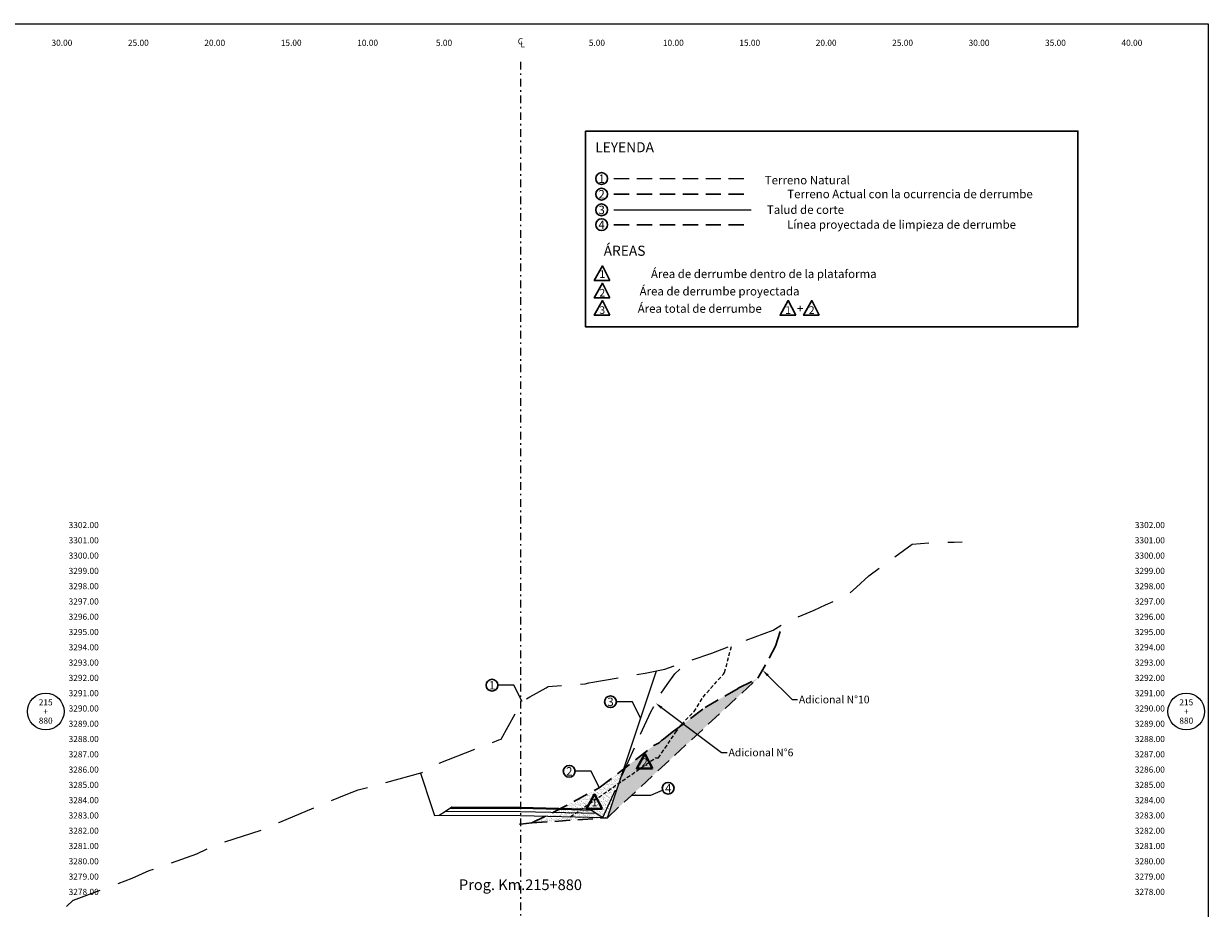
# Model space of a CAD drawing. Extents: x 0 to 155, y 0 to 95.
# Drawn here: x 78 to 155, y 37 to 95 of the extents above; entities that cross this region are included whole.
import ezdxf
from ezdxf import colors
from ezdxf.entities.mleader import LeaderData, LeaderLine
from ezdxf.enums import TextEntityAlignment as Align
from ezdxf.math import Vec2, Vec3

# ---------------------------------------------------------------- set-up
doc = ezdxf.new("R2010")
doc.units = 0
doc.header["$LTSCALE"] = 2
for name, pattern in [('DASHDOT2', [0.5, 0.25, -0.125, 0, -0.125]), ('DASHED', [0.75, 0.5, -0.25]), ('HIDDEN2', [0.1875, 0.125, -0.0625])]:
    doc.linetypes.add(name, pattern=pattern)
doc.layers.get('0').update_dxf_attribs({"linetype": 'CONTINUOUS'})
for name, color, linetype, lineweight in [('Achurado', 9, 'CONTINUOUS', 13), ('ACT_PLATAFORMAACTUAL', 140, 'DASHED', 30), ('Derrumbes Adic N°05', 30, 'DASHED', 30), ('ORIG_SURFACE', 44, 'DASHED', 20)]:
    doc.layers.add(name, color=color, linetype=linetype, lineweight=lineweight)
for name, color, linetype in [('ACT_DER ADICIONAL 09', 7, 'CONTINUOUS'), ('BORDER', 7, 'CONTINUOUS'), ('CENTERLINE', 4, 'DASHDOT2'), ('CIRCLE_STATIONS', 7, 'CONTINUOUS'), ('CIRCLES', 7, 'CONTINUOUS'), ('DES_BASE', 8, 'CONTINUOUS'), ('DES_BERMA', 8, 'CONTINUOUS'), ('DES_PAVIMENTO', 8, 'CONTINUOUS'), ('DES_SUBBASE', 8, 'CONTINUOUS'), ('DES_SUBRASANTE', 1, 'CONTINUOUS'), ('DESIGNEARTHWORK', 7, 'CONTINUOUS'), ('ELEVATIONS', 7, 'CONTINUOUS'), ('OFFSETS', 7, 'CONTINUOUS'), ('STATIONS', 7, 'CONTINUOUS')]:
    doc.layers.add(name, color=color, linetype=linetype)
doc.styles.add('ARIAL', font='arial.ttf')
doc.styles.add('CIRCLE_STATIONS', font='SIMPLEX.SHX')
doc.styles.add('DESIGN_EARTHWORK', font='simplex.shx')
doc.styles.add('ELEVATIONS', font='SIMPLEX')
doc.styles.add('OFFSETS', font='SIMPLEX')
doc.styles.get("Standard").update_dxf_attribs({"font": 'simplex'})
doc.dimstyles.get("Standard").update_dxf_attribs({"dimtxt": 0.18, "dimasz": 0.18, "dimexe": 0.18, "dimexo": 0.0625, "dimgap": 0.09, "dimtad": 0, "dimtih": 1, "dimtoh": 1, "dimdec": 4, "dimzin": 0, "dimdsep": 46, "dimtxsty": 'Standard', "dimcen": 0.09, "dimadec": 0, "dimazin": 0, "dimtfac": 1, "dimtdec": 4, "dimtofl": 0, "dimtmove": 0, "dimatfit": 3, "dimfxl": 1, "dimtolj": 1, "dimtzin": 0, "dimarcsym": 0})

msp = doc.modelspace()

# ---------------------------------------------------------------- hatches: boundary and pattern name
at = {"layer": 'Achurado'}
h = msp.add_hatch(dxfattribs=at)
h.set_pattern_fill('AR-SAND', color=256, scale=0.004)
h.paths.add_polyline_path([(121.572, 48.504), (120.655, 49.189), (119.931, 48.645), (119.368, 48.197), (119.232, 48.093), (119.069, 47.958), (118.729, 47.774), (116.751, 46.244), (115.88, 43.63), (115.687, 43.051)])
h.paths.add_polyline_path([(125.537, 52.178), (124.244, 51.519), (122.076, 50.258), (120.655, 49.189), (121.572, 48.504)])
h = msp.add_hatch(dxfattribs=at)
h.set_pattern_fill('AR-SAND', color=256, scale=0.004)
h.paths.add_polyline_path([(115.687, 43.051), (115.387, 43.059), (111.645, 43.152), (110.75, 42.711)])
h.paths.add_polyline_path([(116.751, 46.244), (115.156, 45.009), (112.167, 43.409), (111.645, 43.152), (115.387, 43.059), (115.687, 43.051), (115.88, 43.63)])

# ---------------------------------------------------------------- linework, layer by layer
at = {"layer": 'ACT_DER ADICIONAL 09', "color": 6, "linetype": 'HIDDEN2'}
msp.add_lwpolyline([(113.268, 43.112), (118.834, 46.966), (119.026, 46.966), (120.148, 48.617), (120.536, 49.157), (121.36, 49.99), (121.947, 50.942), (123.276, 52.45), (123.353, 52.56), (123.832, 54.377)], dxfattribs=at)
at = {"layer": 'ACT_PLATAFORMAACTUAL'}
for points in [[(116.119, 83.847), (125.085, 83.847)], [(116.119, 81.851), (125.085, 81.851)], [(109.941, 42.626), (110, 42.632), (110.75, 42.711), (112.167, 43.409), (115.156, 45.009), (118.729, 47.774), (119.069, 47.958), (119.232, 48.093), (119.368, 48.197), (119.931, 48.645), (122.076, 50.258), (124.244, 51.519), (125.537, 52.178), (126.693, 54.273), (127.144, 55.697)], [(110.75, 42.711), (115.687, 43.051), (125.537, 52.178)]]:
    msp.add_lwpolyline(points, dxfattribs=at)
at = {"layer": 'BORDER'}
msp.add_lwpolyline([(0, 0), (0, 95), (155, 95), (155, 0)], close=True, dxfattribs=at)
at = {"layer": 'CENTERLINE'}
msp.add_lwpolyline([(110, 92.5), (110, 2.5)], dxfattribs=at)
at = {"layer": 'CIRCLES'}
for centre in [(78.94, 50), (153.56, 50)]:
    msp.add_circle(centre, 1.2, dxfattribs=at)
at = {"layer": 'Derrumbes Adic N°05', "color": 32, "linetype": 'DASHED', "lineweight": 13, "ltscale": 2, "flags": 128}
msp.add_lwpolyline([(115.387, 43.059), (118.527, 49.989), (119.141, 51.114), (119.596, 51.759), (120.101, 52.464), (120.982, 53.298)], dxfattribs=at)
at = {"layer": 'DES_BASE'}
msp.add_lwpolyline([(105.089, 43.481), (105.388, 43.68), (106.7, 43.677), (110, 43.668), (113.33, 43.585), (114.647, 43.552), (114.959, 43.345)], dxfattribs=at)
at = {"layer": 'DES_BERMA'}
msp.add_lwpolyline([(105.388, 43.68), (105.5, 43.755), (106.7, 43.752), (110, 43.743), (113.33, 43.66), (114.53, 43.63), (114.647, 43.552)], dxfattribs=at)
at = {"layer": 'DES_PAVIMENTO'}
msp.add_lwpolyline([(105.388, 43.68), (106.7, 43.677), (106.7, 43.752), (110, 43.743), (113.33, 43.66), (113.33, 43.585), (114.647, 43.552)], dxfattribs=at)
at = {"layer": 'DES_SUBBASE'}
msp.add_lwpolyline([(104.678, 43.207), (105.089, 43.481), (110, 43.468), (114.959, 43.345), (115.387, 43.059)], dxfattribs=at)
at = {"layer": 'DES_SUBRASANTE'}
for points in [[(116.119, 82.821), (125.085, 82.821)], [(103.455, 45.97), (104.185, 43.779), (104.378, 43.2), (104.678, 43.207), (110, 43.193), (115.387, 43.059), (115.687, 43.051), (115.88, 43.63), (118.891, 52.665)]]:
    msp.add_lwpolyline(points, dxfattribs=at)
at = {"layer": 'DES_SUBRASANTE', "color": 1, "linetype": 'Continuous'}
msp.add_lwpolyline([(103.455, 45.97), (104.185, 43.779), (104.378, 43.2), (104.678, 43.207), (110, 43.193), (115.387, 43.059), (115.687, 43.051), (115.88, 43.63), (118.891, 52.665)], dxfattribs=at)
at = {"layer": 'DESIGNEARTHWORK', "lineweight": 30}
for points in [[(114.245, 87.972), (146.468, 87.972), (146.468, 75.174), (114.245, 75.174)], [(115.847, 78.199), (114.824, 78.199), (115.359, 79.156)], [(115.847, 77.064), (114.824, 77.064), (115.359, 78.021)], [(115.847, 75.929), (114.824, 75.929), (115.359, 76.886)], [(128.005, 75.929), (126.981, 75.929), (127.516, 76.886)], [(129.547, 75.929), (128.523, 75.929), (129.058, 76.886)]]:
    msp.add_lwpolyline(points, close=True, dxfattribs=at)
at = {"layer": 'DESIGNEARTHWORK', "lineweight": 40}
for points in [[(118.629, 46.267), (117.605, 46.267), (118.14, 47.224)], [(115.341, 43.634), (114.317, 43.634), (114.852, 44.591)]]:
    msp.add_lwpolyline(points, close=True, dxfattribs=at)
at = {"layer": 'DESIGNEARTHWORK', "lineweight": 30}
for centre in [(115.308, 84.869), (115.308, 83.847), (115.308, 82.821), (115.308, 81.851), (108.139, 51.721), (115.887, 50.637), (113.188, 46.091), (119.662, 44.98)]:
    msp.add_circle(centre, 0.385, dxfattribs=at)
at = {"layer": 'ORIG_SURFACE'}
msp.add_lwpolyline([(116.119, 84.869), (125.085, 84.869)], dxfattribs=at)
at = {"layer": 'ORIG_SURFACE', "linetype": 'DASHED', "ltscale": 2.5, "flags": 128}
msp.add_lwpolyline([(80.296, 37.239), (80.731, 37.659), (80.76, 37.657), (84.593, 39.096), (85.699, 39.588), (88.832, 40.698), (89.914, 41.235), (93.343, 42.331), (94.255, 42.77), (98.597, 44.575), (99.375, 44.868), (103.569, 46.001), (103.99, 46.362), (108.593, 48.146), (108.729, 48.188), (110, 50.456), (110.108, 50.648), (110.616, 50.952), (111.673, 51.541), (111.808, 51.628), (114.237, 51.818), (114.469, 51.871), (118.169, 52.518), (119.435, 52.775), (122.529, 53.82), (124.356, 54.532), (126.54, 55.327), (127.605, 55.979), (129.219, 56.623), (129.963, 56.968), (131.509, 57.724), (131.991, 58.124), (132.795, 58.886), (135.621, 60.951), (137.218, 61.068), (137.792, 61.072), (138.381, 61.088), (138.888, 61.09)], dxfattribs=at)

# ---------------------------------------------------------------- texts
at = {"layer": 'CIRCLE_STATIONS', "style": 'CIRCLE_STATIONS'}
for s, p in [('215', (78.94, 50.6)), ('215', (153.56, 50.6)), ('880', (78.94, 49.4)), ('+', (78.94, 50)), ('880', (153.56, 49.4)), ('+', (153.56, 50))]:
    msp.add_text(s, height=0.4, dxfattribs=at).set_placement(p, align=Align.MIDDLE_CENTER)
at = {"layer": 'DESIGNEARTHWORK', "lineweight": 30, "style": 'DESIGN_EARTHWORK'}
for s, height, p in [('LEYENDA', 0.66, (116.811, 86.38)), ('1', 0.55, (115.311, 84.416)), ('Terreno Natural', 0.55, (128.77, 84.318)), ('2', 0.55, (115.311, 83.394)), ('Terreno Actual con la ocurrencia de derrumbe', 0.55, (135.484, 83.41)), ('3', 0.55, (115.311, 82.369)), ('Talud de corte', 0.55, (128.645, 82.384)), ('Línea proyectada de limpieza de derrumbe', 0.55, (134.93, 81.413)), ('4', 0.55, (115.311, 81.398)), ('ÁREAS', 0.66, (116.811, 79.61)), ('Área de derrumbe dentro de la plataforma', 0.55, (125.919, 78.185)), ('1', 0.5, (115.353, 78.209)), ('2', 0.5, (115.353, 76.991)), ('Área de derrumbe proyectada', 0.55, (123.025, 77.05)), ('Área total de derrumbe', 0.55, (121.729, 75.915)), ('3', 0.5, (115.353, 75.856)), ('1', 0.5, (127.51, 75.856)), ('+', 0.55, (128.293, 75.915)), ('2', 0.5, (129.052, 75.856)), ('1', 0.55, (108.143, 51.268)), ('3', 0.55, (115.891, 50.184)), ('2', 0.55, (113.192, 45.638)), ('4', 0.55, (119.666, 44.527))]:
    msp.add_text(s, height=height, dxfattribs=at).set_placement(p, align=Align.BOTTOM_CENTER)
at = {"layer": 'DESIGNEARTHWORK', "lineweight": 40, "style": 'DESIGN_EARTHWORK'}
for s, p in [('2', (118.134, 46.277)), ('1', (114.846, 43.644))]:
    msp.add_text(s, height=0.5, dxfattribs=at).set_placement(p, align=Align.BOTTOM_CENTER)
at = {"layer": 'ELEVATIONS', "style": 'ELEVATIONS'}
for s, p in [('3302.00', (80.44, 62)), ('3301.00', (80.44, 61)), ('3300.00', (80.44, 60)), ('3299.00', (80.44, 59)), ('3298.00', (80.44, 58)), ('3297.00', (80.44, 57)), ('3296.00', (80.44, 56)), ('3295.00', (80.44, 55)), ('3294.00', (80.44, 54)), ('3293.00', (80.44, 53)), ('3292.00', (80.44, 52)), ('3291.00', (80.44, 51)), ('3290.00', (80.44, 50)), ('3289.00', (80.44, 49)), ('3288.00', (80.44, 48)), ('3287.00', (80.44, 47)), ('3286.00', (80.44, 46)), ('3285.00', (80.44, 45)), ('3284.00', (80.44, 44)), ('3283.00', (80.44, 43)), ('3282.00', (80.44, 42)), ('3281.00', (80.44, 41)), ('3280.00', (80.44, 40)), ('3279.00', (80.44, 39)), ('3278.00', (80.44, 38))]:
    msp.add_text(s, height=0.4, dxfattribs=at).set_placement(p)
for s, p in [('3302.00', (152.16, 62)), ('3301.00', (152.16, 61)), ('3300.00', (152.16, 60)), ('3299.00', (152.16, 59)), ('3298.00', (152.16, 58)), ('3297.00', (152.16, 57)), ('3296.00', (152.16, 56)), ('3295.00', (152.16, 55)), ('3294.00', (152.16, 54)), ('3293.00', (152.16, 53)), ('3292.00', (152.16, 52)), ('3291.00', (152.16, 51)), ('3290.00', (152.16, 50)), ('3289.00', (152.16, 49)), ('3288.00', (152.16, 48)), ('3287.00', (152.16, 47)), ('3286.00', (152.16, 46)), ('3285.00', (152.16, 45)), ('3284.00', (152.16, 44)), ('3283.00', (152.16, 43)), ('3282.00', (152.16, 42)), ('3281.00', (152.16, 41)), ('3280.00', (152.16, 40)), ('3279.00', (152.16, 39)), ('3278.00', (152.16, 38))]:
    msp.add_text(s, height=0.4, dxfattribs=at).set_placement(p, align=Align.RIGHT)
at = {"layer": 'OFFSETS', "style": 'OFFSETS'}
for s, p in [('30.00', (80, 93.55)), ('25.00', (85, 93.55)), ('20.00', (90, 93.55)), ('15.00', (95, 93.55)), ('10.00', (100, 93.55)), ('5.00', (105, 93.55)), ('5.00', (115, 93.55)), ('10.00', (120, 93.55)), ('15.00', (125, 93.55)), ('20.00', (130, 93.55)), ('25.00', (135, 93.55)), ('30.00', (140, 93.55)), ('35.00', (145, 93.55)), ('40.00', (150, 93.55))]:
    msp.add_text(s, height=0.4, dxfattribs=at).set_placement(p, align=Align.CENTER)
msp.add_text('C', height=0.4, dxfattribs=at).set_placement((110, 93.85), align=Align.MIDDLE_CENTER)
msp.add_text('L', height=0.4, dxfattribs=at).set_placement((110, 93.65), align=Align.MIDDLE_LEFT)
at = {"layer": 'STATIONS'}
msp.add_text('Prog. Km.215+880', height=0.7, dxfattribs=at).set_placement((110, 38.098), align=Align.BOTTOM_CENTER)

# ---------------------------------------------------------------- leaders
for points in [[(110.107, 50.648), (109.575, 51.721), (108.524, 51.721)], [(117.855, 49.564), (117.323, 50.637), (116.272, 50.637)], [(115.156, 45.018), (114.624, 46.091), (113.573, 46.091)], [(117.304, 44.536), (118.534, 44.536), (119.287, 44.863)]]:
    msp.add_leader(points, dimstyle='Standard', override={"dimasz": 0.25})
at = {"lineweight": 0}
ml = msp.add_multileader_mtext('Standard', dxfattribs=at)
ml.set_content('Adicional N°10', color=256, style='ARIAL')
ml.set_leader_properties(color=1, lineweight=0)
ml.build(insert=Vec2(0, 0))
ml.multileader.update_dxf_attribs({"text_right_attachment_type": 6, "dogleg_length": 0.36, "arrow_head_size": 0.5})
ctx = ml.context
ctx.base_point, ctx.char_height, ctx.arrow_head_size, ctx.landing_gap_size, ctx.plane_origin = Vec3(128.125, 50.78), 0.5, 0.5, 0.09, Vec3(124.385, 54.16)
ctx.right_attachment = 6
notes = []
notes.append((ctx, [(0, (1, 1, 0), (127.765, 50.78), (1, 0), 0.36, [(0, [(125.832, 52.713)], 0, [])])]))
ctx.mtext.insert, ctx.mtext.flow_direction = Vec3(128.215, 51.034), 5
ml = msp.add_multileader_mtext('Standard', dxfattribs=at)
ml.set_content('Adicional N°6', color=256, style='ARIAL')
ml.set_leader_properties(color=1, lineweight=0)
ml.build(insert=Vec2(0, 0))
ml.multileader.update_dxf_attribs({"text_right_attachment_type": 6, "dogleg_length": 0.36, "arrow_head_size": 0.5})
ctx = ml.context
ctx.base_point, ctx.char_height, ctx.arrow_head_size, ctx.landing_gap_size, ctx.plane_origin = Vec3(123.521, 47.315), 0.5, 0.5, 0.09, Vec3(119.629, 50.847)
ctx.right_attachment = 6
notes.append((ctx, [(0, (1, 1, 0), (123.161, 47.315), (1, 0), 0.36, [(0, [(118.834, 50.551)], 0, [])])]))
ctx.mtext.insert, ctx.mtext.flow_direction = Vec3(123.611, 47.569), 5
for ctx, leaders in notes:
    for number, flags, end, landing, length, lines in leaders:
        leader = LeaderData()
        leader.index, (leader.has_last_leader_line, leader.has_dogleg_vector, leader.attachment_direction) = number, flags
        leader.last_leader_point, leader.dogleg_vector, leader.dogleg_length = Vec3(end), Vec3(landing), length
        for number, points, colour, breaks in lines:
            line = LeaderLine()
            line.index, line.vertices, line.color, line.breaks = number, Vec3.list(points), colors.encode_raw_color(colour), breaks
            leader.lines.append(line)
        ctx.leaders.append(leader)

doc.saveas('drawing.dxf')
